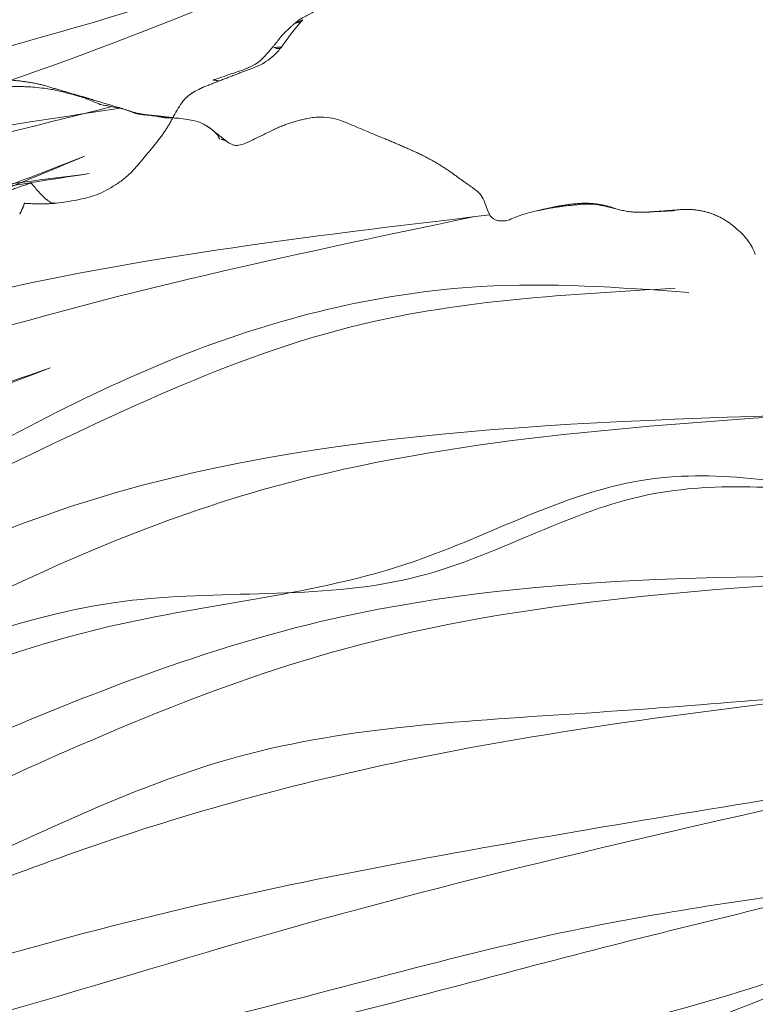
# Model space of a CAD drawing. Units: millimetres. Extents: x -605615267 to 17, y -1703671239 to 113.
# Drawn here: x -605611661 to -605611621, y -1703670210 to -1703670157 of the extents above; entities that cross this region are included whole.
import ezdxf

# ---------------------------------------------------------------- set-up
doc = ezdxf.new("R2010")
doc.units = ezdxf.units.MM
doc.layers.get('0').update_dxf_attribs({"lineweight": 9, "true_color": 0x1c1c1c})
doc.layers.get('Defpoints').update_dxf_attribs({"color": 3, "lineweight": 0})
doc.styles.add('2F обычный', font='Montserrat-Light.ttf', dxfattribs={"width": 0.8})
doc.dimstyles.new('stroitelniy3', dxfattribs={"dimtxt": 80, "dimasz": 30, "dimexe": 5, "dimexo": 10, "dimgap": 20, "dimtad": 1, "dimtoh": 1, "dimdec": 0, "dimrnd": 5, "dimtxsty": '2F обычный', "dimblk": 'ARCHTICK', "dimcen": 0.09, "dimdle": 2, "dimadec": 0, "dimazin": 2, "dimtfac": 1, "dimtdec": 0, "dimtmove": 1, "dimatfit": 3, "dimfxl": 10, "dimtfill": 1, "dimtolj": 1, "dimtzin": 0, "dimarcsym": 1})

# ---------------------------------------------------------------- blocks, each defined once
blk = doc.blocks.new('A$Cb2ee165d')
at = {"lineweight": 18}
for points in [[(45.47367823123932, 142.2420449256897, 2.384185791015625e-07), (51.44821220636368, 124.6506290435791, 4.76837158203125e-07), (57.35863369703293, 89.39169788360596, 2.384185791015625e-07), (60.66643452644348, 54.44252419471741)], [(46.24730855226517, 140.146201133728), (55.4464099407196, 115.7288558483124, 2.384185791015625e-07), (60.52977788448334, 73.50625991821289, 2.384185791015625e-07), (61.70806044340134, 55.35014176368713, 2.384185791015625e-07)], [(28.22537982463837, 139.3545069694519, 2.384185791015625e-07), (30.62266582250595, 104.8049745559692), (47.0841229557991, 61.66305088996887, 2.384185791015625e-07), (53.11717998981476, 28.30891346931458)], [(38.69320863485336, 138.7499458789825), (42.45605933666229, 115.7921240329742, 2.384185791015625e-07), (47.44192254543304, 92.09318661689758, 2.384185791015625e-07), (55.45461589097977, 58.28530025482178), (55.45701026916504, 41.60392260551453)], [(28.2033389210701, 137.006270647049, 2.384185791015625e-07), (32.10332256555557, 106.0385229587555), (50.01369202136993, 60.75674891471863, 2.384185791015625e-07), (53.70311969518661, 31.28156924247742)], [(34.1179307103157, 137.0342922210693), (35.56337732076645, 119.1592998504639, 2.384185791015625e-07), (37.91222912073135, 100.381530046463), (46.04287058115005, 80.70098352432251, 2.384185791015625e-07), (49.83717000484467, 70.22876596450806)], [(34.1179307103157, 137.0342922210693), (37.90637356042862, 110.4650540351868, 2.384185791015625e-07), (42.55384451150894, 93.06507635116577, 2.384185791015625e-07), (47.84029930830002, 78.0029284954071, 2.384185791015625e-07), (49.83717000484467, 70.22876596450806)], [(38.93060553073883, 137.2498755455017), (47.32713633775711, 102.6379158496857, 2.384185791015625e-07), (55.55091124773026, 70.35113310813904, 2.384185791015625e-07), (56.57132649421692, 45.98856735229492, 2.384185791015625e-07)], [(23.77206659317017, 134.0868921279907, 2.384185791015625e-07), (22.99026644229889, 122.1336472034454, 2.384185791015625e-07), (27.36835008859634, 109.8678991794586), (30.88932150602341, 93.36430430412292, 2.384185791015625e-07), (39.8060302734375, 71.85942053794861, 2.384185791015625e-07), (44.26229298114777, 64.12496781349182, 2.384185791015625e-07)], [(23.77206659317017, 134.0868921279907, 2.384185791015625e-07), (23.85342526435852, 122.1143460273743, 2.384185791015625e-07), (28.15541225671768, 110.1938161849976), (29.47051358222961, 94.62956762313843, 2.384185791015625e-07), (44.26229298114777, 64.12496781349182, 2.384185791015625e-07)], [(44.77810478210449, 134.1454045772552), (47.30763745307922, 118.4370777606964), (52.54738456010818, 97.312087059021), (55.98032128810883, 79.07598400115967, 2.384185791015625e-07)], [(55.98032128810883, 79.07598400115967, 2.384185791015625e-07), (53.43135571479797, 98.98141312599182), (48.91006898880005, 117.4765915870667), (44.77810478210449, 134.1454045772552)], [(46.60240370035172, 3.894050359725952, 2.384185791015625e-07), (48.95165872573853, 15.88437557220459, 2.384185791015625e-07), (45.39401322603226, 50.58634638786316, 2.384185791015625e-07), (25.79357087612152, 87.4890775680542), (19.43606334924698, 131.0313851833344, 2.384185791015625e-07)], [(19.43606334924698, 131.0313851833344, 2.384185791015625e-07), (23.50613856315613, 101.6262965202332), (40.00426423549652, 66.30322623252869, 2.384185791015625e-07), (50.02247250080109, 37.73709917068481, 2.384185791015625e-07), (49.95205456018448, 18.58744096755981)], [(129.0333397984505, 131.0313849449158), (124.963264644146, 101.6262962818146, 2.384185791015625e-07), (108.4651390314102, 66.30322623252869, 2.384185791015625e-07), (98.44693076610565, 37.73709893226624, 2.384185791015625e-07), (98.51734870672226, 18.58744120597839, 2.384185791015625e-07)], [(101.8669994473457, 3.894050359725952, 2.384185791015625e-07), (99.51774436235428, 15.88437557220459, 2.384185791015625e-07), (103.0753900408745, 50.58634662628174), (122.6758323907852, 87.4890775680542), (129.0333397984505, 131.0313849449158)], [(31.18418377637863, 68.48979949951172, 2.384185791015625e-07), (23.72403007745743, 82.25881624221802, 2.384185791015625e-07), (15.95422381162643, 98.05594825744629, 2.384185791015625e-07), (12.5141384601593, 113.4579699039459), (12.82685786485672, 124.7080826759338, 2.384185791015625e-07)], [(12.61017686128616, 123.977753162384), (14.5653361082077, 106.9796829223633, 2.384185791015625e-07), (22.7770020365715, 86.6601505279541), (31.18418377637863, 68.48979949951172, 2.384185791015625e-07)], [(44.92432647943497, 3.031475782394409), (47.38925999403, 25.13528895378113, 2.384185791015625e-07), (24.96981889009476, 57.98618793487549, 2.384185791015625e-07), (8.642902374267578, 113.9470224380493)], [(8.748587667942047, 113.0578339099884, 2.384185791015625e-07), (16.30637031793594, 82.43994927406311, 2.384185791015625e-07), (28.2243704199791, 58.041752576828), (45.77648884057999, 35.57539963722229), (48.35462898015976, 14.3042426109314), (46.48786824941635, 3.9348464012146, 2.384185791015625e-07)], [(43.88777190446854, 3.109004974365234), (41.97954487800598, 20.89239025115967, 2.384185791015625e-07), (27.28250604867935, 38.72640419006348), (9.960996150970459, 63.7289924621582, 2.384185791015625e-07), (2.870169878005981, 93.98947620391846, 2.384185791015625e-07)], [(2.793334245681763, 93.52286791801453, 2.384185791015625e-07), (8.664977967739105, 72.39457559585571), (22.69454234838486, 46.6619598865509), (42.05615574121475, 25.08994340896606, 2.384185791015625e-07), (44.81548833847046, 4.150441646575928, 2.384185791015625e-07)], [(6.412478625774384, 92.29490184783936, 2.384185791015625e-07), (8.903508484363556, 79.99926543235779, 2.384185791015625e-07), (20.30085730552673, 58.62003636360168, 2.384185791015625e-07), (27.79170459508896, 48.1076443195343, 2.384185791015625e-07), (41.80186170339584, 32.17612051963806), (45.54595530033112, 18.77915716171265)], [(6.412478625774384, 92.29490184783936, 2.384185791015625e-07), (8.901476562023163, 78.25371360778809, 2.384185791015625e-07), (17.59976184368134, 59.72523045539856), (25.62066900730133, 48.55116176605225, 2.384185791015625e-07), (36.79285484552383, 37.99696350097656, 2.384185791015625e-07), (43.26385700702667, 28.74541711807251, 2.384185791015625e-07)], [(142.0569246411324, 92.29490184783936, 2.384185791015625e-07), (139.5658947229385, 79.99926543235779, 2.384185791015625e-07), (128.1685458421707, 58.62003612518311), (120.6776986122131, 48.1076443195343, 2.384185791015625e-07), (106.6675415039062, 32.17612028121948, 2.384185791015625e-07), (102.923447906971, 18.77915692329407, 2.384185791015625e-07)], [(142.0569246411324, 92.29490184783936, 2.384185791015625e-07), (139.5679266452789, 78.25371360778809, 2.384185791015625e-07), (130.8696413040161, 59.72523045539856), (122.8487341403961, 48.55116176605225), (111.6765484213829, 37.99696350097656, 2.384185791015625e-07), (105.2055462598801, 28.74541711807251)], [(16.91152662038803, 90.17699193954468, 2.384185791015625e-07), (27.2738676071167, 67.90365886688232), (38.00913918018341, 54.11792373657227), (44.99477803707123, 42.85068535804749), (47.49795037508011, 33.16764163970947, 2.384185791015625e-07)], [(16.91152662038803, 90.17699193954468, 2.384185791015625e-07), (24.17310512065887, 73.1926212310791, 2.384185791015625e-07), (37.47186142206192, 57.04182100296021), (46.26267778873444, 42.55171394348145, 2.384185791015625e-07), (47.49795037508011, 33.16764163970947, 2.384185791015625e-07)]]:
    blk.add_spline(points, degree=3, dxfattribs=at)
at = {"linetype": 'Continuous', "lineweight": 13}
for points, knots in [([(10.79080492258072, 128.3016517162323), (10.68165004253387, 128.268815279007, 2.384185791015625e-07), (10.45394605398178, 128.1812465190887), (9.957564771175385, 127.8785660266876, 2.384185791015625e-07), (9.614544987678528, 127.5643255710602, 2.384185791015625e-07), (9.39591258764267, 127.2970018386841)], [0, 0, 0, 0, 0.2048245789717861, 0.437960928729997, 1, 1, 1, 1]), ([(8.4225634932518, 123.8412277698517, 2.384185791015625e-07), (8.409960925579071, 123.8641831874847), (8.38964968919754, 123.9114553928375, 2.384185791015625e-07), (8.380140006542206, 123.9697804450989, 2.384185791015625e-07), (8.379004299640656, 124.0032739639282, 2.384185791015625e-07), (8.379323303699493, 124.0138959884644, 2.384185791015625e-07)], [0, 0, 0, 0, 0.4042244559711003, 0.8084489119470518, 1, 1, 1, 1]), ([(8.4225634932518, 123.8412277698517, 2.384185791015625e-07), (8.425291061401367, 123.7988841533661), (8.429451882839203, 123.6277742385864), (8.445984601974487, 123.2865362167358, 2.384185791015625e-07), (8.470303297042847, 122.8562216758728), (8.49888950586319, 122.505215883255, 2.384185791015625e-07), (8.503478586673737, 122.3276164531708), (8.503104746341705, 122.282773733139, 2.384185791015625e-07)], [0, 0, 0, 0, 0.08333333333330001, 0.333333333333, 0.666666666667, 0.916666666667, 1, 1, 1, 1]), ([(8.503104746341705, 122.282773733139, 2.384185791015625e-07), (8.502725958824158, 122.2373380661011, 2.384185791015625e-07), (8.500572681427002, 122.1453886032104, 2.384185791015625e-07), (8.495857656002045, 121.9613106250763, 2.384185791015625e-07), (8.488871932029724, 121.7307178974152), (8.475300371646881, 121.4548697471619, 2.384185791015625e-07), (8.412618637084961, 121.1817729473114, 2.384185791015625e-07), (8.360575675964355, 120.9500479698181), (8.314952850341797, 120.7606511116028), (8.290545463562012, 120.6656847000122), (8.278484344482422, 120.6169199943542, 2.384185791015625e-07)], [0, 0, 0, 0, 0.08333333333330001, 0.166666666667, 0.333333333333, 0.5, 0.666666666667, 0.833333333333, 0.916666666667, 1, 1, 1, 1]), ([(8.278484344482422, 120.6169199943542, 2.384185791015625e-07), (8.268086552619934, 120.5748810768127), (8.225963473320007, 120.4012784957886), (8.14397656917572, 120.0485577583313), (8.05321729183197, 119.5972545146942, 2.384185791015625e-07), (8.054970741271973, 119.2314772605896), (8.061620235443115, 119.0489122867584, 2.384185791015625e-07), (8.064654052257538, 119.0035033226013)], [0, 0, 0, 0, 0.08333333333330001, 0.333333333333, 0.666666666667, 0.916666666667, 1, 1, 1, 1]), ([(8.064654052257538, 119.0035033226013), (8.043850719928741, 119.006359577179, 2.384185791015625e-07), (8.014132976531982, 119.0139188766479), (8.00250244140625, 119.0240106582642, 2.384185791015625e-07), (8.006664514541626, 119.0313522815704), (8.007691740989685, 119.0326726436615, 2.384185791015625e-07)], [0, 0, 0, 0, 0.4527473133291451, 0.9054946266637237, 1, 1, 1, 1]), ([(8.277912497520447, 117.2249348163605, 2.384185791015625e-07), (8.270406186580658, 117.2267966270447, 2.384185791015625e-07), (8.256806254386902, 117.228120803833), (8.251319944858551, 117.2298574447632, 2.384185791015625e-07), (8.252265930175781, 117.231785774231)], [0, 0, 0, 0, 0.4107074499217047, 1, 1, 1, 1]), ([(8.277912497520447, 117.2249348163605, 2.384185791015625e-07), (8.28743588924408, 117.1644599437714), (8.30785721540451, 117.0451624393463), (8.341782331466675, 116.8699464797974), (8.377744674682617, 116.7013475894928), (8.402929186820984, 116.5914993286133, 2.384185791015625e-07), (8.41538292169571, 116.538599729538, 2.384185791015625e-07)], [0, 0, 0, 0, 0.2540891258913388, 0.5081782517838972, 0.7622673776743213, 1, 1, 1, 1]), ([(8.406693816184998, 116.5757410526276, 2.384185791015625e-07), (8.45589005947113, 116.3177313804626, 2.384185791015625e-07), (8.55527812242508, 115.9292151927948), (8.742712914943695, 115.3901720046997), (8.84828919172287, 115.138569355011, 2.384185791015625e-07), (8.90434581041336, 115.015460729599, 2.384185791015625e-07)], [0, 0, 0, 0, 0.5038273159662953, 0.7533231848041526, 1, 1, 1, 1]), ([(8.90434581041336, 115.015460729599, 2.384185791015625e-07), (8.946443259716034, 114.8996243476868), (8.963183104991913, 114.7972249984741, 2.384185791015625e-07), (8.949068307876587, 114.6222641468048, 2.384185791015625e-07), (8.96413642168045, 114.4968318939209), (8.949044823646545, 114.3491432666779, 2.384185791015625e-07), (8.908231794834137, 114.2382509708405, 2.384185791015625e-07), (8.81115996837616, 114.0838785171509, 2.384185791015625e-07), (8.711218774318695, 113.991815328598, 2.384185791015625e-07), (8.642844676971436, 113.9469842910767, 2.384185791015625e-07)], [0, 0, 0, 0, 0.2748849600595947, 0.4649662210335702, 0.6618429841798751, 0.699538633707106, 0.760827930639203, 0.8596436936369211, 1, 1, 1, 1]), ([(8.642902374267578, 113.9470224380493), (8.454505503177643, 113.8735198974609), (8.119082152843475, 113.7267096042633, 2.384185791015625e-07), (7.678383350372314, 113.577933549881, 2.384185791015625e-07), (7.385533452033997, 113.3059375286102, 2.384185791015625e-07), (7.229790329933167, 113.1098504066467), (7.165225327014923, 113.0101490020752)], [0, 0, 0, 0, 0.2984340561299159, 0.5672874713840523, 0.8009028313370168, 1, 1, 1, 1]), ([(4.512633323669434, 108.2381038665771, 2.384185791015625e-07), (4.383044421672821, 107.919572353363, 2.384185791015625e-07), (4.190127730369568, 107.4499781131744), (3.930517435073853, 106.8410248756409), (3.806753993034363, 106.540566444397), (3.745774149894714, 106.3913917541504)], [0, 0, 0, 0, 0.5012722951529943, 0.7507317160430149, 1, 1, 1, 1]), ([(141.5221972465515, 105.7545564174652, 2.384185791015625e-07), (141.5119794607162, 105.8060474395752, 2.384185791015625e-07), (141.4753538966179, 106.0091285705566), (141.4653448462486, 106.4143514633179, 2.384185791015625e-07), (141.5162046551704, 106.9186885356903), (141.5146505832672, 107.3247299194336, 2.384185791015625e-07), (141.5227612257004, 107.5256719589233, 2.384185791015625e-07), (141.5265357494354, 107.5757114887238)], [0, 0, 0, 0, 0.08333333333330001, 0.333333333333, 0.666666666667, 0.916666666667, 1, 1, 1, 1]), ([(3.745851874351501, 106.3915810585022), (3.682178199291229, 106.254674911499), (3.559670567512512, 105.9500484466553, 2.384185791015625e-07), (3.396205723285675, 105.4346015453339, 2.384185791015625e-07), (3.335203409194946, 104.794917345047, 2.384185791015625e-07), (3.381438076496124, 104.3401682376862, 2.384185791015625e-07), (3.433103084564209, 104.0944800376892, 2.384185791015625e-07)], [0, 0, 0, 0, 0.1963031829818246, 0.4269508183069268, 0.6940796532744848, 1, 1, 1, 1]), ([(141.5753480792046, 106.2077775001526, 2.384185791015625e-07), (141.5784917473793, 106.1966829299927), (141.5894947052002, 106.155285358429, 2.384185791015625e-07), (141.607156932354, 106.0796127319336), (141.607491672039, 105.9754467010498, 2.384185791015625e-07), (141.5731930136681, 105.8807952404022, 2.384185791015625e-07), (141.5433954000473, 105.8069403171539), (141.5307750701904, 105.7717311382294, 2.384185791015625e-07), (141.5221972465515, 105.7545564174652, 2.384185791015625e-07)], [0, 0, 0, 0, 0.08534810633827343, 0.314011079754048, 0.5426740531698228, 0.7713370265842253, 0.8856685132927987, 1, 1, 1, 1]), ([(142.0345570445061, 104.0537097454071, 2.384185791015625e-07), (142.0182411670685, 104.1008973121643, 2.384185791015625e-07), (141.9848373532295, 104.1954019069672), (141.9121015071869, 104.3826014995575), (141.8179555535316, 104.6154403686523), (141.708920776844, 104.8949394226074, 2.384185791015625e-07), (141.6460239291191, 105.1840558052063, 2.384185791015625e-07), (141.5890113711357, 105.4228286743164), (141.5495681166649, 105.6130745410919, 2.384185791015625e-07), (141.5314705967903, 105.7078247070312, 2.384185791015625e-07), (141.5221972465515, 105.7545564174652, 2.384185791015625e-07)], [0, 0, 0, 0, 0.08333333333330001, 0.166666666667, 0.333333333333, 0.5, 0.666666666667, 0.833333333333, 0.916666666667, 1, 1, 1, 1]), ([(142.2727370858192, 104.4624435901642, 2.384185791015625e-07), (142.27921885252, 104.4462766647339), (142.2996935844421, 104.3695657253265, 2.384185791015625e-07), (142.2638773918152, 104.2540347576141, 2.384185791015625e-07), (142.1343131065369, 104.1279966831207, 2.384185791015625e-07), (142.0569702386856, 104.0682899951935), (142.0345570445061, 104.0537097454071, 2.384185791015625e-07)], [0, 0, 0, 0, 0.1175814921638596, 0.5587907460825916, 0.8896976865209788, 1, 1, 1, 1]), ([(142.4606322050095, 102.4509658813477, 2.384185791015625e-07), (142.5262461304665, 102.7486100196838, 2.384185791015625e-07), (142.5654146671295, 103.2238988876343), (142.4679870009422, 103.9093222618103), (142.3515716195107, 104.2738573551178, 2.384185791015625e-07), (142.2726700901985, 104.462610244751)], [0, 0, 0, 0, 0.4409626733489492, 0.7058989510100735, 1, 1, 1, 1]), ([(142.3275345563889, 102.2315587997437), (142.3338342308998, 102.2830352783203), (142.3579840660095, 102.4898805618286, 2.384185791015625e-07), (142.3905317187309, 102.9071960449219, 2.384185791015625e-07), (142.2761546969414, 103.4212763309479, 2.384185791015625e-07), (142.1250314712524, 103.8089652061462, 2.384185791015625e-07), (142.0516464710236, 104.0042841434479), (142.0345570445061, 104.0537097454071, 2.384185791015625e-07)], [0, 0, 0, 0, 0.08333333333330001, 0.333333333333, 0.666666666667, 0.916666666667, 1, 1, 1, 1]), ([(4.069781482219696, 102.1987929344177, 2.384185791015625e-07), (4.150809228420258, 102.0363755226135, 2.384185791015625e-07), (4.309568762779236, 101.717236995697), (4.536421656608582, 101.2287831306458, 2.384185791015625e-07), (4.776914238929749, 100.7700169086456, 2.384185791015625e-07), (4.852961957454681, 100.4998733997345, 2.384185791015625e-07), (4.877512991428375, 100.3705666065216)], [0, 0, 0, 0, 0.2520470538423719, 0.4970150989684142, 0.7431180085082411, 1, 1, 1, 1]), ([(141.9646606445312, 100.3642978668213, 2.384185791015625e-07), (141.9755546450615, 100.4159972667694), (142.018188893795, 100.6230328083038), (142.104393184185, 101.0370247364044), (142.2033942937851, 101.5563831329346), (142.2899734973907, 101.9704575538635, 4.76837158203125e-07), (142.3211222290993, 102.1791620254517, 2.384185791015625e-07), (142.3275345563889, 102.2315587997437)], [0, 0, 0, 0, 0.08333333333330001, 0.333333333333, 0.666666666667, 0.916666666667, 1, 1, 1, 1]), ([(142.1753768920898, 100.643607378006, 2.384185791015625e-07), (142.1700930595398, 100.6324594020844), (142.1393480300903, 100.5927188396454, 2.384185791015625e-07), (142.0623686909676, 100.5016677379608), (142.0038223862648, 100.4122009277344), (141.9725018143654, 100.3731501102448, 2.384185791015625e-07), (141.9646606445312, 100.3642978668213, 2.384185791015625e-07)], [0, 0, 0, 0, 0.172935042870245, 0.5864675214357429, 0.8966168803592459, 1, 1, 1, 1]), ([(4.877642273902893, 100.36994099617), (4.888622939586639, 100.2897517681122, 2.384185791015625e-07), (4.892463743686676, 100.1436793804169), (4.80262964963913, 99.9304051399231, 2.384185791015625e-07), (4.715333759784698, 99.78017234802246, 2.384185791015625e-07), (4.638788104057312, 99.6927797794342, 2.384185791015625e-07)], [0, 0, 0, 0, 0.2533388024948235, 0.5044261820973852, 1, 1, 1, 1]), ([(4.637912392616272, 99.69153761863708), (4.629978895187378, 99.68023824691772, 2.384185791015625e-07), (4.604954838752747, 99.64036083221436), (4.573637425899506, 99.56543183326721), (4.551422655582428, 99.46241927146912, 2.384185791015625e-07), (4.545519173145294, 99.38859224319458, 2.384185791015625e-07), (4.544666469097137, 99.35001564025879)], [0, 0, 0, 0, 0.121168388143641, 0.4141122587612555, 0.7070561293823856, 1, 1, 1, 1]), ([(141.9934169650078, 98.99001622200012), (141.9990866780281, 99.03683710098267, 2.384185791015625e-07), (142.0124997496605, 99.22653555870056), (142.0212137699127, 99.48545384407043, 2.384185791015625e-07), (142.0356892943382, 99.69616746902466, 2.384185791015625e-07), (142.0413901209831, 99.7646267414093, 2.384185791015625e-07)], [0, 0, 0, 0, 0.1835978088159367, 0.7343912352633061, 1, 1, 1, 1]), ([(4.544666469097137, 99.35001564025879), (4.515601575374603, 99.33573055267334), (4.4085294008255, 99.278235912323, 2.384185791015625e-07), (4.253571927547455, 99.18165445327759, 2.384185791015625e-07), (4.158824026584625, 99.0861566066742, 2.384185791015625e-07), (4.120901167392731, 99.03758025169373, 2.384185791015625e-07)], [0, 0, 0, 0, 0.1500868376370993, 0.6003473505501985, 1, 1, 1, 1]), ([(142.5973691940308, 97.54679870605469, 2.384185791015625e-07), (142.5071632266045, 97.69139862060547, 2.384185791015625e-07), (142.3488359451294, 97.97222304344177, 2.384185791015625e-07), (142.0775187015533, 98.48536896705627, 2.384185791015625e-07), (142.00811201334, 98.87568187713623), (142.0030324459076, 99.12948417663574, 2.384185791015625e-07)], [0, 0, 0, 0, 0.2819599509643726, 0.5444441561458576, 1, 1, 1, 1]), ([(3.730763912200928, 98.47207164764404, 2.384185791015625e-07), (3.6837118268013, 98.37655210494995, 2.384185791015625e-07), (3.594537794589996, 98.16367220878601, 2.384185791015625e-07), (3.480460584163666, 97.63800048828125), (3.4212566614151, 97.2203905582428), (3.406661748886108, 96.9208447933197)], [0, 0, 0, 0, 0.2008275658910852, 0.4372042933689055, 1, 1, 1, 1]), ([(3.388450980186462, 96.35978293418884, 2.384185791015625e-07), (3.384749233722687, 96.39545249938965, 2.384185791015625e-07), (3.37198144197464, 96.53400421142578, 2.384185791015625e-07), (3.38739812374115, 96.73049020767212), (3.401246726512909, 96.88068175315857, 2.384185791015625e-07), (3.408753514289856, 96.93703150749207, 2.384185791015625e-07)], [0, 0, 0, 0, 0.1676990475083757, 0.6707961900331005, 1, 1, 1, 1]), ([(3.388450980186462, 96.35978293418884, 2.384185791015625e-07), (3.383386194705963, 96.32826352119446, 2.384185791015625e-07), (3.362730979919434, 96.20370936393738, 2.384185791015625e-07), (3.320577025413513, 95.95747637748718, 2.384185791015625e-07), (3.272557973861694, 95.653076171875, 2.384185791015625e-07), (3.243012309074402, 95.40925931930542), (3.233444273471832, 95.28736019134521, 2.384185791015625e-07), (3.230879068374634, 95.25680255889893, 2.384185791015625e-07)], [0, 0, 0, 0, 0.08333333333330001, 0.333333333333, 0.666666666667, 0.916666666667, 1, 1, 1, 1]), ([(3.230879068374634, 95.25680255889893, 2.384185791015625e-07), (3.22833377122879, 95.22648453712463, 2.384185791015625e-07), (3.216402113437653, 95.1050820350647), (3.185781955718994, 94.85851216316223, 2.384185791015625e-07), (3.066115975379944, 94.56558847427368, 2.384185791015625e-07), (2.970331311225891, 94.32527351379395, 2.384185791015625e-07), (2.932864248752594, 94.20116257667542), (2.923505187034607, 94.16964530944824, 2.384185791015625e-07)], [0, 0, 0, 0, 0.08333333333330001, 0.333333333333, 0.666666666667, 0.916666666667, 1, 1, 1, 1]), ([(3.230879068374634, 95.25680255889893, 2.384185791015625e-07), (3.232406437397003, 95.28565716743469, 2.384185791015625e-07), (3.23635733127594, 95.38405179977417), (3.23862498998642, 95.47152185440063), (3.245359182357788, 95.52864933013916)], [0, 0, 0, 0, 0.2682228699422691, 1, 1, 1, 1]), ([(2.874840140342712, 94.00601744651794, 2.384185791015625e-07), (2.797695517539978, 93.746990442276), (2.679918885231018, 93.35246896743774), (2.533582210540771, 92.86008596420288, 2.384185791015625e-07), (2.464129269123077, 92.63018918037415, 2.384185791015625e-07), (2.435195624828339, 92.53479814529419)], [0, 0, 0, 0, 0.5210735968391964, 0.7998869017564241, 1, 1, 1, 1]), ([(2.923505187034607, 94.16964530944824, 2.384185791015625e-07), (2.916228592395782, 94.14104104042053), (2.886938691139221, 94.01330590248108, 2.384185791015625e-07), (2.832179844379425, 93.7299575805664, 2.384185791015625e-07), (2.761988997459412, 93.35481357574463, 2.384185791015625e-07), (2.703858375549316, 93.06117701530457, 2.384185791015625e-07), (2.6749107837677, 92.91261386871338, 2.384185791015625e-07), (2.6679847240448, 92.87506461143494, 2.384185791015625e-07)], [0, 0, 0, 0, 0.08333333333299997, 0.333333333333, 0.666666666667, 0.9166666666667, 1, 1, 1, 1]), ([(2.923505187034607, 94.16964530944824, 2.384185791015625e-07), (2.914572536945343, 94.13956427574158, 2.384185791015625e-07), (2.896077811717987, 94.0799777507782), (2.878576099872589, 94.01941013336182, 2.384185791015625e-07), (2.870169878005981, 93.98947620391846, 2.384185791015625e-07)], [0, 0, 0, 0, 0.5091007604910923, 1, 1, 1, 1]), ([(144.1874629855156, 91.81175756454468, 2.384185791015625e-07), (144.2410176992416, 92.19790458679199), (144.2646422386169, 92.77511954307556), (144.1902184486389, 93.55278849601746, 2.384185791015625e-07), (144.1098755598068, 93.92723822593689, 2.384185791015625e-07), (144.0598528981209, 94.11193346977234, 2.384185791015625e-07)], [0, 0, 0, 0, 0.5029614202250314, 0.752578637394023, 1, 1, 1, 1]), ([(2.6679847240448, 92.87506461143494, 2.384185791015625e-07), (2.654589533805847, 92.84561967849731, 2.384185791015625e-07), (2.602588653564453, 92.72718453407288), (2.504950344562531, 92.4878797531128), (2.369086742401123, 92.1811101436615), (2.292660534381866, 91.94812870025635, 2.384185791015625e-07), (2.256847620010376, 91.84447574615479), (2.24927943944931, 91.82093667984009, 2.384185791015625e-07)], [0, 0, 0, 0, 0.08333333333299997, 0.333333333333, 0.666666666667, 0.9166666666667, 1, 1, 1, 1]), ([(2.435396432876587, 92.53547310829163, 2.384185791015625e-07), (2.406275629997253, 92.43763136863708, 2.384185791015625e-07), (2.357140839099884, 92.23350739479065), (2.295450985431671, 91.99545955657959, 2.384185791015625e-07), (2.25870954990387, 91.85610580444336, 2.384185791015625e-07), (2.24927943944931, 91.82093667984009, 2.384185791015625e-07)], [0, 0, 0, 0, 0.4152206909971454, 0.853805172749725, 1, 1, 1, 1]), ([(2.24927943944931, 91.82093667984009, 2.384185791015625e-07), (2.238742709159851, 91.78164052963257), (2.195875108242035, 91.62415409088135, 2.384185791015625e-07), (2.109682142734528, 91.30686664581299), (2.004736125469208, 90.90726375579834, 2.384185791015625e-07), (1.919171094894409, 90.58989715576172, 2.384185791015625e-07), (1.889228284358978, 90.42835092544556), (1.882769167423248, 90.38754034042358)], [0, 0, 0, 0, 0.08333333333330001, 0.333333333333, 0.666666666667, 0.916666666667, 1, 1, 1, 1]), ([(2.24927943944931, 91.82093667984009, 2.384185791015625e-07), (2.242679297924042, 91.80040836334229, 2.384185791015625e-07), (2.217922031879425, 91.72812104225159), (2.176854133605957, 91.65483736991882, 2.384185791015625e-07), (2.158691942691803, 91.60008454322815, 2.384185791015625e-07), (2.154951870441437, 91.5861279964447, 2.384185791015625e-07)], [0, 0, 0, 0, 0.1984868029875549, 0.7939472119526015, 1, 1, 1, 1]), ([(143.4891316890717, 89.69182848930359, 2.384185791015625e-07), (143.6395756602287, 90.04025292396545), (143.8397290110588, 90.56746888160706, 2.384185791015625e-07), (144.0706098675728, 91.2670750617981), (144.1529242992401, 91.62938189506531), (144.1874609589577, 91.81174755096436)], [0, 0, 0, 0, 0.5001760519065963, 0.7512047174500615, 1, 1, 1, 1]), ([(1.882769167423248, 90.38754034042358), (1.87591153383255, 90.34421062469482, 2.384185791015625e-07), (1.848189353942871, 90.17063307762146, 2.384185791015625e-07), (1.792873919010162, 89.82238960266113, 2.384185791015625e-07), (1.744373321533203, 89.38202738761902), (1.722464144229889, 89.03047919273376, 2.384185791015625e-07), (1.714643597602844, 88.85461020469666), (1.712835848331451, 88.81069350242615, 2.384185791015625e-07)], [0, 0, 0, 0, 0.08333333333330001, 0.333333333333, 0.666666666667, 0.916666666667, 1, 1, 1, 1]), ([(143.4943116903305, 89.70445585250854, 2.384185791015625e-07), (143.4922207593918, 89.69914221763611, 2.384185791015625e-07), (143.4737872481346, 89.65467715263367, 2.384185791015625e-07), (143.4258014559746, 89.57473063468933, 2.384185791015625e-07), (143.3166916370392, 89.47472858428955), (143.1644496321678, 89.38946795463562), (142.9773596525192, 89.31324052810669, 2.384185791015625e-07), (142.7504398822784, 89.24705123901367, 2.384185791015625e-07), (142.4878520965576, 89.18692231178284, 2.384185791015625e-07), (142.1926947832108, 89.12994599342346), (141.9805775284767, 89.09164786338806), (141.8734742999077, 89.0701208114624)], [0, 0, 0, 0, 0.01658026387966336, 0.1395077308956274, 0.2624351979101163, 0.3853626649246051, 0.5082901319405693, 0.6312175989550581, 0.754145065969547, 0.8770725329855111, 1, 1, 1, 1]), ([(1.712835848331451, 88.81069350242615, 2.384185791015625e-07), (1.711034715175629, 88.76693868637085), (1.703971743583679, 88.59238862991333, 2.384185791015625e-07), (1.695196986198425, 88.2427568435669, 2.384185791015625e-07), (1.730796337127686, 87.80115413665771), (1.765477359294891, 87.444011926651, 2.384185791015625e-07), (1.792078137397766, 87.26392984390259), (1.799350500106812, 87.21873426437378, 2.384185791015625e-07)], [0, 0, 0, 0, 0.08333333333330001, 0.333333333333, 0.666666666667, 0.916666666667, 1, 1, 1, 1])]:
    blk.add_open_spline(points, degree=3, knots=knots, dxfattribs=at)
for points, degree in [([(9.395947396755219, 127.2970411777496, 2.384185791015625e-07), (8.81984144449234, 126.6803131103516, 2.384185791015625e-07), (8.521383106708527, 125.8042545318604)], 2), ([(8.521387815475464, 125.8042738437653, 2.384185791015625e-07), (8.267042219638824, 124.9308710098267, 2.384185791015625e-07), (8.379373133182526, 124.01540184021, 2.384185791015625e-07)], 2), ([(8.379372775554657, 124.0153915882111), (8.440731048583984, 123.2061285972595, 2.384185791015625e-07), (8.498628675937653, 122.3833656311035, 2.384185791015625e-07)], 2), ([(8.290255308151245, 120.7238659858704, 2.384185791015625e-07), (8.013552963733673, 119.9209353923798), (8.007595837116241, 119.0325479507446, 2.384185791015625e-07)], 2), ([(8.007595658302307, 119.0325479507446, 2.384185791015625e-07), (8.053366541862488, 118.1146268844604), (8.252310335636139, 117.2318713665009, 2.384185791015625e-07)], 2), ([(8.064654052257538, 119.0035033226013), (8.06798106431961, 118.9537043571472, 2.384185791015625e-07), (8.07643872499466, 118.8542861938477, 2.384185791015625e-07), (8.089384853839874, 118.7051546573639, 2.384185791015625e-07), (8.103269159793854, 118.5560419559479), (8.118246793746948, 118.4069209098816, 2.384185791015625e-07), (8.134084224700928, 118.2576591968536), (8.150746285915375, 118.1083443164825, 2.384185791015625e-07), (8.169349789619446, 117.9592652320862, 2.384185791015625e-07), (8.189120411872864, 117.8105487823486, 2.384185791015625e-07), (8.210250556468964, 117.6625425815582, 2.384185791015625e-07), (8.232370495796204, 117.5155551433563, 2.384185791015625e-07), (8.255186080932617, 117.3694250583649, 2.384185791015625e-07), (8.270439267158508, 117.2723894119263, 2.384185791015625e-07), (8.277912497520447, 117.2249348163605, 2.384185791015625e-07)], 3), ([(8.252310633659363, 117.231871843338, 2.384185791015625e-07), (8.405616521835327, 116.580379486084, 2.384185791015625e-07)], 1), ([(7.166421711444855, 113.0118927955627, 2.384185791015625e-07), (6.760317862033844, 112.4252774715424, 2.384185791015625e-07), (6.308635115623474, 111.813539981842, 2.384185791015625e-07)], 2), ([(6.308633506298065, 111.8135378360748), (5.769763767719269, 111.0366544723511, 2.384185791015625e-07), (5.328941881656647, 110.1201524734497, 2.384185791015625e-07)], 2), ([(5.328944504261017, 110.1201586723328, 2.384185791015625e-07), (4.904212296009064, 109.1943657398224), (4.512628138065338, 108.238091468811, 2.384185791015625e-07)], 2), ([(142.2726734280586, 104.4626021385193, 2.384185791015625e-07), (141.8535521626472, 105.3406705856323), (141.574028134346, 106.2123947143555)], 2), ([(3.433055579662323, 104.094696521759, 2.384185791015625e-07), (3.617987155914307, 103.1171555519104), (4.069802582263947, 102.198748588562, 2.384185791015625e-07)], 2), ([(142.1753649711609, 100.6435821056366, 2.384185791015625e-07), (142.3242692947388, 101.5823030471802), (142.4606363773346, 102.4509887695312, 2.384185791015625e-07)], 2), ([(142.0359727740288, 99.6956079006195), (142.1753613352776, 100.6435744762421, 2.384185791015625e-07)], 1), ([(4.640591263771057, 99.69530630111694, 2.384185791015625e-07), (4.120800077915192, 99.0374505519867)], 1), ([(4.12346339225769, 99.04084372520447), (3.90994119644165, 98.78643679618835, 2.384185791015625e-07), (3.730780363082886, 98.47210264205933, 2.384185791015625e-07)], 2), ([(143.4100998044014, 95.89466762542725), (143.090171277523, 96.77631449699402, 2.384185791015625e-07), (142.5973689556122, 97.54679870605469, 2.384185791015625e-07)], 2), ([(3.406615316867828, 96.92047429084778), (3.309071063995361, 96.15886902809143, 2.384185791015625e-07), (3.245261311531067, 95.52781534194946, 2.384185791015625e-07)], 2), ([(144.0598529577255, 94.11193323135376, 2.384185791015625e-07), (143.759218275547, 95.02565884590149), (143.4101009368896, 95.89466571807861)], 2), ([(3.245259821414948, 95.52780246734619, 2.384185791015625e-07), (3.187441408634186, 94.87721014022827, 2.384185791015625e-07), (2.957350730895996, 94.25486207008362)], 2), ([(2.899877190589905, 94.08148527145386, 2.384185791015625e-07), (2.874723374843597, 94.00560593605042)], 1), ([(2.437323808670044, 92.541921377182, 2.384185791015625e-07), (2.296789765357971, 92.06789517402649), (2.158858716487885, 91.59966278076172, 2.384185791015625e-07)], 2), ([(2.15879887342453, 91.59946918487549, 2.384185791015625e-07), (1.901577889919281, 90.72088241577148), (1.63922905921936, 89.83909225463867, 2.384185791015625e-07)], 2), ([(1.63924252986908, 89.83914542198181, 2.384185791015625e-07), (1.428882420063019, 88.98959946632385), (1.365304112434387, 88.1242048740387, 2.384185791015625e-07)], 2), ([(142.6375361680984, 88.21355700492859, 2.384185791015625e-07), (143.1403034925461, 88.94534182548523, 2.384185791015625e-07), (143.4972507357597, 89.71212029457092, 2.384185791015625e-07)], 2), ([(141.5534483790398, 87.37946391105652, 2.384185791015625e-07), (141.5638589859009, 87.42400097846985, 2.384185791015625e-07), (141.5786908864975, 87.51546907424927), (141.6004907488823, 87.65427327156067, 2.384185791015625e-07), (141.6224922537804, 87.79420232772827, 2.384185791015625e-07), (141.645344555378, 87.93477749824524, 2.384185791015625e-07), (141.6696968078613, 88.07552146911621), (141.6954519748688, 88.21652841567993), (141.7225129008293, 88.35789132118225, 2.384185791015625e-07), (141.750782430172, 88.49970531463623, 2.384185791015625e-07), (141.7801632881165, 88.64206409454346), (141.8104770183563, 88.78476762771606, 2.384185791015625e-07), (141.8415452241898, 88.92761611938477, 2.384185791015625e-07), (141.8626413345337, 89.02281188964844, 2.384185791015625e-07), (141.8734742999077, 89.0701208114624)], 3), ([(143.0248355865479, 87.68882751464844, 2.384185791015625e-07), (142.8367096185684, 87.97967290878296, 2.384185791015625e-07), (142.6255015730858, 88.22774910926819)], 2)]:
    blk.add_open_spline(points, degree=degree, dxfattribs=at)
at = {"lineweight": 18}
for points, knots in [([(139.5203048586845, 112.1021549701691, 2.384185791015625e-07), (137.4286589026451, 102.1362504959106), (133.4189074635506, 83.32833003997803), (121.997721016407, 56.4111602306366, 2.384185791015625e-07), (100.5401161313057, 39.37069344520569, 2.384185791015625e-07), (99.0308051109314, 17.71984481811523, 2.384185791015625e-07), (101.2500083446503, 7.35233736038208, 2.384185791015625e-07), (101.9815350174904, 3.9348464012146, 2.384185791015625e-07)], [0.976835922977604, 0.976835922977604, 0.976835922977604, 0.976835922977604, 31.53688191768095, 58.69034849130585, 87.20023916052166, 108.6270664695371, 119.1631557048215, 119.1631557048215, 119.1631557048215, 119.1631557048215]), ([(103.5450767874718, 3.03147554397583, 2.384185791015625e-07), (101.6825404763222, 10.67672872543335), (96.48933619260788, 31.99355483055115), (132.8903172016144, 60.31757640838623, 2.384185791015625e-07), (137.2980124354362, 92.76467490196228), (139.581457555294, 111.8880929946899, 2.384185791015625e-07)], [0, 0, 0, 0, 22.24082831185847, 62.01284010573082, 118.2874532725384, 118.2874532725384, 118.2874532725384, 118.2874532725384])]:
    blk.add_open_spline(points, degree=3, knots=knots, dxfattribs=at)
blk = doc.blocks.new('_ArchTick')
at = {"color": 0, "linetype": 'ByBlock', "const_width": 0.15}
blk.add_lwpolyline([(-0.5, -0.5), (0.5, 0.5)], dxfattribs=at)
blk = doc.blocks.new('*D200')
at = {"color": 0, "lineweight": -2, "transparency": 16777216}
for p, q in [((-605611571.9538903, -1703670114.70506), (-605611619.1924644, -1703670131.091552)), ((-605611420.9824617, -1703670114.70506), (-605611571.9538903, -1703670114.70506)), ((-605612204.9507811, -1703670334.284057), (-605611619.1924644, -1703670131.091552))]:
    blk.add_line(p, q, dxfattribs=at)
at = {"layer": 'Defpoints', "color": 0, "lineweight": 30, "transparency": 16777216}
for p in [(-605611619.1924644, -1703670131.091552, 0.8126201655658988), (-605612204.9507811, -1703670334.284057, 0.8126201655658988)]:
    blk.add_point(p, dxfattribs=at)
at = {"color": 0, "lineweight": -2, "transparency": 16777216, "xscale": 25, "yscale": 25, "zscale": 25}
for p, rotation in [((-605611619.1924644, -1703670131.091552), 199.1310442296458), ((-605612204.9507811, -1703670334.284057), 19.13104422964578)]:
    blk.add_blockref('_ArchTick', p, dxfattribs=dict(at, rotation=rotation))
at = {"color": 0, "transparency": 16777216, "insert": (-605611486.4681761, -1703670069.347917), "char_height": 50, "attachment_point": 5, "style": '2F обычный', "bg_fill": 3, "box_fill_scale": 1.1, "bg_fill_color": 256, "bg_fill_true_color": 13158600, "bg_fill_transparency": 0}
blk.add_mtext('\\A1;∅620', dxfattribs=at)

msp = doc.modelspace()

# ---------------------------------------------------------------- linework, layer by layer
at = {"layer": 'Defpoints', "color": 4, "lineweight": 30}
msp.add_circle((-605611912.0716228, -1703670232.687804), 310, dxfattribs=at)

# ---------------------------------------------------------------- block references
at = {"lineweight": 18}
for p, rotation in [((-605611808.2939502, -1703670087.045384), 299.9999999999999), ((-605611749.3779013, -1703670158.452537), 270)]:
    msp.add_blockref('A$Cb2ee165d', p, dxfattribs=dict(at, rotation=rotation))

# ---------------------------------------------------------------- next in the draw order: dimensions: what is measured, and where the dimension line sits
at = {"color": 252}
dim = msp.add_diameter_dim_2p(p1=(-605612204.9507811, -1703670334.284057), p2=(-605611619.1924644, -1703670131.091552), dimstyle='stroitelniy3', override={"dimtxt": 50, "dimasz": 25}, dxfattribs=at)
dim.commit()
dim.dimension.update_dxf_attribs({"geometry": '*D200', "text_midpoint": (-605611486.4681761, -1703670069.347917, -0.8126201655658989)})

doc.saveas('drawing.dxf')
